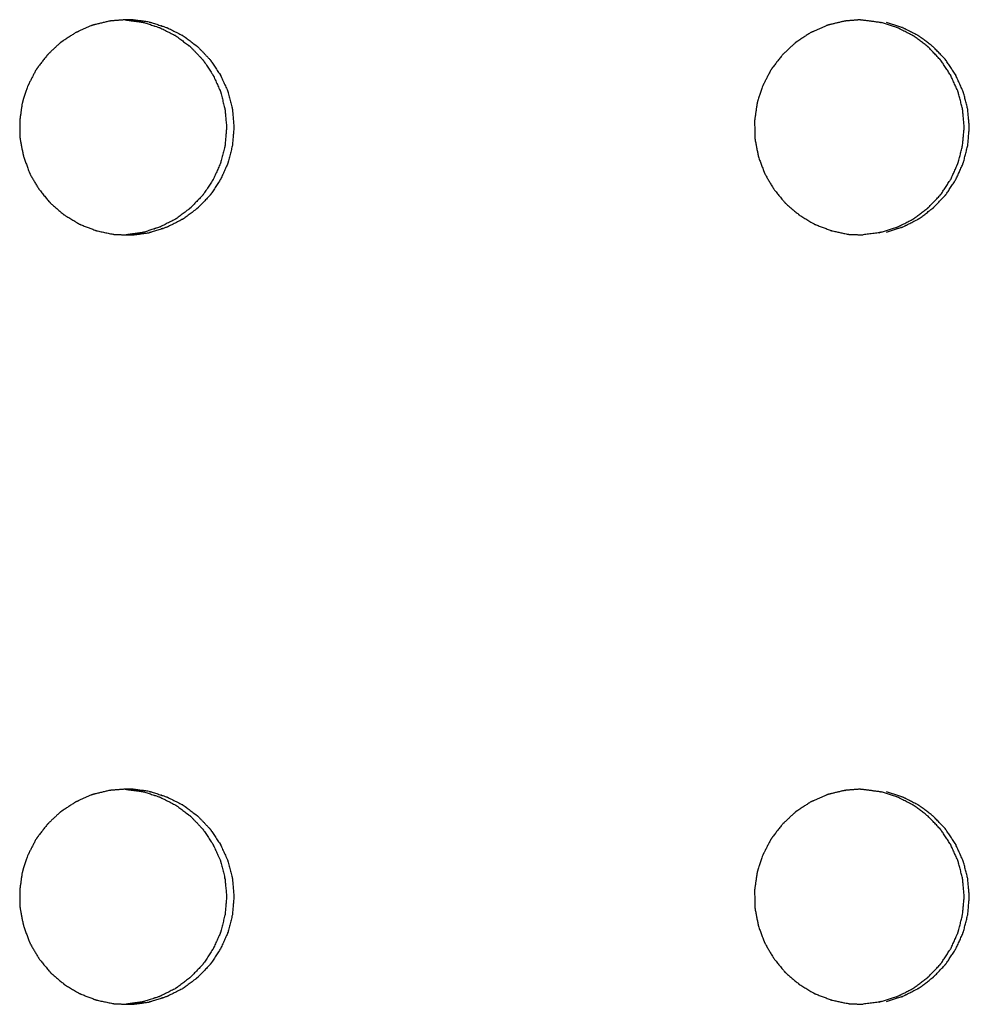
# Model space of a CAD drawing. Units: millimetres. Extents: x 234 to 3544, y -568 to 1747.
# Drawn here: x 2840 to 2853, y 141 to 153 of the extents above; entities that cross this region are included whole.
import ezdxf

# ---------------------------------------------------------------- set-up
doc = ezdxf.new("R2010")
doc.units = ezdxf.units.MM
doc.header["$MEASUREMENT"] = 0

msp = doc.modelspace()

# ---------------------------------------------------------------- linework, layer by layer
at = {"color": 0}
for points, knots in [([(2841.636, 153.37), (2841.542, 153.348), (2841.449, 153.325), (2841.436, 153.322), (2841.423, 153.319), (2841.409, 153.314), (2841.395, 153.309), (2841.313, 153.272), (2841.23, 153.236), (2841.212, 153.227), (2841.193, 153.219), (2841.111, 153.166), (2841.029, 153.112), (2841.019, 153.106), (2841.009, 153.099), (2840.998, 153.09), (2840.986, 153.081), (2840.919, 153.018), (2840.852, 152.955), (2840.838, 152.942), (2840.825, 152.929), (2840.764, 152.85), (2840.703, 152.771), (2840.697, 152.763), (2840.691, 152.755), (2840.683, 152.743), (2840.675, 152.73), (2840.632, 152.647), (2840.589, 152.564), (2840.581, 152.548), (2840.573, 152.532), (2840.541, 152.436), (2840.509, 152.34), (2840.507, 152.332), (2840.504, 152.324), (2840.501, 152.31), (2840.497, 152.295), (2840.484, 152.201), (2840.47, 152.106), (2840.468, 152.091), (2840.466, 152.075), (2840.468, 151.972), (2840.469, 151.869), (2840.469, 151.862), (2840.469, 151.855), (2840.471, 151.841), (2840.473, 151.826), (2840.491, 151.731), (2840.51, 151.636), (2840.513, 151.622), (2840.516, 151.607), (2840.552, 151.51), (2840.588, 151.412), (2840.589, 151.407), (2840.591, 151.401), (2840.598, 151.388), (2840.604, 151.375), (2840.654, 151.29), (2840.704, 151.205), (2840.71, 151.194), (2840.717, 151.183), (2840.784, 151.101), (2840.851, 151.02), (2840.854, 151.017), (2840.856, 151.014), (2840.866, 151.003), (2840.877, 150.993), (2840.953, 150.928), (2841.029, 150.864), (2841.038, 150.856), (2841.046, 150.849), (2841.138, 150.794), (2841.23, 150.738), (2841.231, 150.737), (2841.233, 150.736), (2841.247, 150.729), (2841.26, 150.723), (2841.355, 150.687), (2841.449, 150.651), (2841.458, 150.647), (2841.467, 150.644), (2841.573, 150.622), (2841.68, 150.599), (2841.68, 150.599), (2841.681, 150.599)], [0, 0, 0, 1, 1, 2, 2, 3, 3, 4, 4, 5, 5, 6, 6, 7, 7, 8, 8, 9, 9, 10, 10, 11, 11, 12, 12, 13, 13, 14, 14, 15, 15, 16, 16, 17, 17, 18, 18, 19, 19, 20, 20, 21, 21, 22, 22, 23, 23, 24, 24, 25, 25, 26, 26, 27, 27, 28, 28, 29, 29, 30, 30, 31, 31, 32, 32, 33, 33, 34, 34, 35, 35, 36, 36, 37, 37, 38, 38, 39, 39, 40, 40, 41, 41, 42, 42, 42]), ([(2841.835, 153.386), (2841.758, 153.38), (2841.68, 153.374), (2841.658, 153.372), (2841.636, 153.37)], [5.122469, 5.122469, 5.122469, 6, 6, 6.998396, 6.998396, 6.998396]), ([(2842.148, 153.357), (2842.039, 153.372), (2841.931, 153.386), (2841.923, 153.386), (2841.916, 153.386), (2841.886, 153.387), (2841.857, 153.388), (2841.846, 153.387), (2841.835, 153.386)], [2, 2, 2, 3, 3, 4, 4, 5, 5, 5.122469, 5.122469, 5.122469]), ([(2842.052, 153.357), (2842.053, 153.357), (2842.054, 153.357), (2842.068, 153.354), (2842.081, 153.351), (2842.18, 153.319), (2842.28, 153.286), (2842.284, 153.285), (2842.289, 153.284), (2842.388, 153.233), (2842.487, 153.183), (2842.489, 153.182), (2842.491, 153.18), (2842.502, 153.174), (2842.512, 153.167), (2842.596, 153.103), (2842.681, 153.039), (2842.684, 153.037), (2842.686, 153.035), (2842.763, 152.955), (2842.839, 152.874), (2842.842, 152.871), (2842.845, 152.868), (2842.851, 152.859), (2842.858, 152.851), (2842.917, 152.761), (2842.977, 152.671), (2842.978, 152.67), (2842.979, 152.668), (2843.025, 152.567), (2843.071, 152.466), (2843.073, 152.46), (2843.075, 152.454), (2843.078, 152.446), (2843.08, 152.438), (2843.107, 152.331), (2843.134, 152.225), (2843.134, 152.225), (2843.134, 152.225), (2843.144, 152.114), (2843.154, 152.003), (2843.154, 151.996), (2843.154, 151.988), (2843.154, 151.981), (2843.154, 151.974), (2843.144, 151.864), (2843.135, 151.755), (2843.134, 151.753), (2843.134, 151.751), (2843.107, 151.645), (2843.081, 151.539), (2843.078, 151.53), (2843.075, 151.522), (2843.073, 151.516), (2843.071, 151.511), (2843.026, 151.411), (2842.981, 151.311), (2842.979, 151.308), (2842.977, 151.306), (2842.918, 151.215), (2842.858, 151.125), (2842.852, 151.117), (2842.845, 151.109), (2842.842, 151.105), (2842.84, 151.102), (2842.764, 151.023), (2842.689, 150.944), (2842.685, 150.941), (2842.681, 150.938), (2842.597, 150.873), (2842.512, 150.809), (2842.502, 150.802), (2842.491, 150.796), (2842.489, 150.795), (2842.487, 150.793), (2842.39, 150.744), (2842.292, 150.694), (2842.286, 150.692), (2842.28, 150.69), (2842.181, 150.658), (2842.081, 150.626), (2842.068, 150.623), (2842.054, 150.619), (2842.054, 150.619), (2842.053, 150.619)], [0, 0, 0, 1, 1, 2, 2, 3, 3, 4, 4, 5, 5, 6, 6, 7, 7, 8, 8, 9, 9, 10, 10, 11, 11, 12, 12, 13, 13, 14, 14, 15, 15, 16, 16, 17, 17, 18, 18, 19, 19, 20, 20, 21, 21, 22, 22, 23, 23, 24, 24, 25, 25, 26, 26, 27, 27, 28, 28, 29, 29, 30, 30, 31, 31, 32, 32, 33, 33, 34, 34, 35, 35, 36, 36, 37, 37, 38, 38, 39, 39, 40, 40, 41, 41, 41.961118, 41.961118, 41.961118]), ([(2842.148, 153.357), (2842.149, 153.357), (2842.15, 153.357), (2842.164, 153.354), (2842.177, 153.351), (2842.276, 153.319), (2842.376, 153.286), (2842.38, 153.285), (2842.385, 153.284), (2842.484, 153.233), (2842.583, 153.183), (2842.585, 153.182), (2842.587, 153.18), (2842.597, 153.174), (2842.608, 153.167), (2842.692, 153.103), (2842.777, 153.039), (2842.779, 153.037), (2842.782, 153.035), (2842.859, 152.955), (2842.935, 152.874), (2842.938, 152.871), (2842.941, 152.868), (2842.947, 152.859), (2842.954, 152.851), (2843.013, 152.761), (2843.073, 152.671), (2843.074, 152.67), (2843.075, 152.668), (2843.121, 152.567), (2843.167, 152.466), (2843.169, 152.46), (2843.171, 152.454), (2843.173, 152.446), (2843.176, 152.438), (2843.203, 152.331), (2843.23, 152.225), (2843.23, 152.225), (2843.23, 152.225), (2843.24, 152.114), (2843.25, 152.003), (2843.25, 151.996), (2843.25, 151.988), (2843.25, 151.981), (2843.25, 151.974), (2843.24, 151.864), (2843.231, 151.755), (2843.23, 151.753), (2843.23, 151.751), (2843.203, 151.645), (2843.177, 151.539), (2843.174, 151.53), (2843.171, 151.522), (2843.169, 151.516), (2843.167, 151.511), (2843.122, 151.411), (2843.077, 151.311), (2843.075, 151.308), (2843.073, 151.306), (2843.014, 151.215), (2842.954, 151.125), (2842.948, 151.117), (2842.941, 151.109), (2842.938, 151.105), (2842.936, 151.102), (2842.86, 151.023), (2842.785, 150.944), (2842.781, 150.941), (2842.777, 150.938), (2842.693, 150.873), (2842.608, 150.809), (2842.598, 150.802), (2842.587, 150.796), (2842.585, 150.795), (2842.583, 150.793), (2842.486, 150.744), (2842.388, 150.694), (2842.382, 150.692), (2842.376, 150.69), (2842.277, 150.658), (2842.177, 150.626), (2842.164, 150.623), (2842.15, 150.619), (2842.149, 150.619), (2842.149, 150.619)], [0, 0, 0, 1, 1, 2, 2, 3, 3, 4, 4, 5, 5, 6, 6, 7, 7, 8, 8, 9, 9, 10, 10, 11, 11, 12, 12, 13, 13, 14, 14, 15, 15, 16, 16, 17, 17, 18, 18, 19, 19, 20, 20, 21, 21, 22, 22, 23, 23, 24, 24, 25, 25, 26, 26, 27, 27, 28, 28, 29, 29, 30, 30, 31, 31, 32, 32, 33, 33, 34, 34, 35, 35, 36, 36, 37, 37, 38, 38, 39, 39, 40, 40, 41, 41, 42, 42, 42]), ([(2851.396, 153.387), (2851.315, 153.38), (2851.235, 153.374), (2851.213, 153.372), (2851.191, 153.37), (2851.097, 153.348), (2851.004, 153.325), (2850.991, 153.322), (2850.978, 153.319)], [9.094878, 9.094878, 9.094878, 10, 10, 11, 11, 12, 12, 12.995862, 12.995862, 12.995862]), ([(2851.396, 153.387), (2851.4, 153.387), (2851.404, 153.386), (2851.412, 153.386), (2851.419, 153.386), (2851.528, 153.372), (2851.637, 153.357), (2851.638, 153.357), (2851.639, 153.357), (2851.652, 153.354), (2851.666, 153.351)], [-1.148879, -1.148879, -1.148879, -1, -1, 0, 0, 1, 1, 2, 2, 2.99153, 2.99153, 2.99153]), ([(2851.666, 150.626), (2851.766, 150.658), (2851.866, 150.69), (2851.872, 150.692), (2851.878, 150.694), (2851.976, 150.744), (2852.073, 150.793), (2852.075, 150.795), (2852.077, 150.796), (2852.088, 150.802), (2852.098, 150.809), (2852.183, 150.873), (2852.267, 150.938), (2852.271, 150.941), (2852.275, 150.944), (2852.351, 151.023), (2852.427, 151.102), (2852.429, 151.105), (2852.432, 151.109), (2852.438, 151.117), (2852.445, 151.125), (2852.505, 151.215), (2852.564, 151.306), (2852.566, 151.308), (2852.568, 151.311), (2852.613, 151.411), (2852.658, 151.511), (2852.66, 151.516), (2852.662, 151.522), (2852.665, 151.53), (2852.668, 151.539), (2852.695, 151.645), (2852.721, 151.751), (2852.722, 151.753), (2852.722, 151.755), (2852.732, 151.864), (2852.742, 151.974), (2852.742, 151.981), (2852.742, 151.988), (2852.742, 151.996), (2852.742, 152.003), (2852.732, 152.114), (2852.722, 152.225), (2852.722, 152.225), (2852.722, 152.225), (2852.695, 152.331), (2852.668, 152.438), (2852.665, 152.446), (2852.662, 152.454), (2852.66, 152.46), (2852.658, 152.466), (2852.612, 152.567), (2852.566, 152.668), (2852.565, 152.67), (2852.564, 152.671), (2852.505, 152.761), (2852.445, 152.851), (2852.438, 152.859), (2852.432, 152.868), (2852.429, 152.871), (2852.426, 152.874), (2852.349, 152.955), (2852.272, 153.035), (2852.27, 153.037), (2852.268, 153.039), (2852.183, 153.103), (2852.098, 153.167), (2852.088, 153.174), (2852.077, 153.18), (2852.075, 153.182), (2852.073, 153.183), (2851.973, 153.233), (2851.874, 153.284), (2851.87, 153.285), (2851.866, 153.286), (2851.766, 153.319), (2851.666, 153.351)], [0, 0, 0, 1, 1, 2, 2, 3, 3, 4, 4, 5, 5, 6, 6, 7, 7, 8, 8, 9, 9, 10, 10, 11, 11, 12, 12, 13, 13, 14, 14, 15, 15, 16, 16, 17, 17, 18, 18, 19, 19, 20, 20, 21, 21, 22, 22, 23, 23, 24, 24, 25, 25, 26, 26, 27, 27, 28, 28, 29, 29, 30, 30, 31, 31, 32, 32, 33, 33, 34, 34, 35, 35, 36, 36, 37, 37, 38, 38, 38]), ([(2851.734, 150.626), (2851.833, 150.658), (2851.933, 150.69), (2851.939, 150.692), (2851.945, 150.694), (2852.043, 150.744), (2852.14, 150.793), (2852.143, 150.795), (2852.145, 150.796), (2852.155, 150.802), (2852.165, 150.809), (2852.25, 150.873), (2852.335, 150.938), (2852.339, 150.941), (2852.343, 150.944), (2852.418, 151.023), (2852.494, 151.102), (2852.497, 151.105), (2852.499, 151.109), (2852.506, 151.117), (2852.512, 151.125), (2852.572, 151.215), (2852.631, 151.306), (2852.633, 151.308), (2852.635, 151.311), (2852.68, 151.411), (2852.726, 151.511), (2852.727, 151.516), (2852.729, 151.522), (2852.732, 151.53), (2852.735, 151.539), (2852.762, 151.645), (2852.789, 151.751), (2852.789, 151.753), (2852.79, 151.755), (2852.799, 151.864), (2852.809, 151.974), (2852.809, 151.981), (2852.809, 151.988), (2852.809, 151.996), (2852.809, 152.003), (2852.799, 152.114), (2852.789, 152.225), (2852.789, 152.225), (2852.789, 152.225), (2852.762, 152.331), (2852.735, 152.438), (2852.732, 152.446), (2852.729, 152.454), (2852.727, 152.46), (2852.725, 152.466), (2852.679, 152.567), (2852.633, 152.668), (2852.632, 152.67), (2852.632, 152.671), (2852.572, 152.761), (2852.512, 152.851), (2852.506, 152.859), (2852.499, 152.868), (2852.496, 152.871), (2852.494, 152.874), (2852.417, 152.955), (2852.34, 153.035), (2852.337, 153.037), (2852.335, 153.039), (2852.25, 153.103), (2852.165, 153.167), (2852.155, 153.174), (2852.145, 153.18), (2852.142, 153.182), (2852.14, 153.183), (2852.041, 153.233), (2851.942, 153.284), (2851.937, 153.285), (2851.933, 153.286), (2851.833, 153.319), (2851.733, 153.351)], [0, 0, 0, 1, 1, 2, 2, 3, 3, 4, 4, 5, 5, 6, 6, 7, 7, 8, 8, 9, 9, 10, 10, 11, 11, 12, 12, 13, 13, 14, 14, 15, 15, 16, 16, 17, 17, 18, 18, 19, 19, 20, 20, 21, 21, 22, 22, 23, 23, 24, 24, 25, 25, 26, 26, 27, 27, 28, 28, 29, 29, 30, 30, 31, 31, 32, 32, 33, 33, 34, 34, 35, 35, 36, 36, 37, 37, 38, 38, 38]), ([(2850.978, 153.319), (2850.964, 153.314), (2850.95, 153.309), (2850.867, 153.272), (2850.785, 153.236), (2850.766, 153.227), (2850.747, 153.219), (2850.665, 153.166), (2850.583, 153.112), (2850.573, 153.106), (2850.563, 153.099), (2850.551, 153.09), (2850.54, 153.081), (2850.473, 153.018), (2850.406, 152.955), (2850.392, 152.942), (2850.378, 152.929), (2850.317, 152.85), (2850.256, 152.771), (2850.25, 152.763), (2850.244, 152.755), (2850.236, 152.743), (2850.228, 152.73), (2850.185, 152.647), (2850.142, 152.564), (2850.133, 152.548), (2850.125, 152.532), (2850.094, 152.436), (2850.062, 152.34), (2850.059, 152.332), (2850.056, 152.324), (2850.053, 152.31), (2850.05, 152.295), (2850.036, 152.201), (2850.023, 152.106), (2850.02, 152.091), (2850.018, 152.075), (2850.02, 151.972), (2850.022, 151.869), (2850.022, 151.862), (2850.022, 151.855), (2850.023, 151.841), (2850.025, 151.826), (2850.044, 151.731), (2850.062, 151.636), (2850.065, 151.622), (2850.068, 151.607), (2850.104, 151.51), (2850.14, 151.412), (2850.142, 151.407), (2850.144, 151.401), (2850.15, 151.388), (2850.157, 151.375), (2850.207, 151.29), (2850.257, 151.205), (2850.263, 151.194), (2850.27, 151.183), (2850.337, 151.101), (2850.404, 151.02), (2850.407, 151.017), (2850.409, 151.014), (2850.42, 151.003), (2850.43, 150.993), (2850.506, 150.928), (2850.583, 150.864), (2850.591, 150.856), (2850.6, 150.849), (2850.692, 150.794), (2850.784, 150.738), (2850.786, 150.737), (2850.788, 150.736), (2850.801, 150.729), (2850.814, 150.723), (2850.909, 150.687), (2851.004, 150.651), (2851.013, 150.647), (2851.022, 150.644)], [0, 0, 0, 1, 1, 2, 2, 3, 3, 4, 4, 5, 5, 6, 6, 7, 7, 8, 8, 9, 9, 10, 10, 11, 11, 12, 12, 13, 13, 14, 14, 15, 15, 16, 16, 17, 17, 18, 18, 19, 19, 20, 20, 21, 21, 22, 22, 23, 23, 24, 24, 25, 25, 26, 26, 27, 27, 28, 28, 29, 29, 30, 30, 31, 31, 32, 32, 33, 33, 34, 34, 35, 35, 36, 36, 37, 37, 38, 38, 38]), ([(2851.022, 150.644), (2851.022, 150.644), (2851.022, 150.644), (2851.128, 150.622), (2851.235, 150.599), (2851.236, 150.599), (2851.236, 150.599), (2851.251, 150.597), (2851.266, 150.596), (2851.348, 150.594), (2851.431, 150.592)], [1.998751, 1.998751, 1.998751, 2, 2, 3, 3, 4, 4, 5, 5, 5.803899, 5.803899, 5.803899]), ([(2841.681, 150.599), (2841.696, 150.597), (2841.71, 150.596), (2841.781, 150.594), (2841.851, 150.592)], [2.002571, 2.002571, 2.002571, 3, 3, 3.686395, 3.686395, 3.686395]), ([(2842.053, 150.619), (2842.053, 150.619), (2842.053, 150.619), (2841.952, 150.606), (2841.851, 150.592)], [6.9992528, 6.9992528, 6.9992528, 7, 7, 7.9290598, 7.9290598, 7.9290598]), ([(2841.851, 150.592), (2841.884, 150.591), (2841.916, 150.59), (2841.924, 150.59), (2841.932, 150.59), (2842.04, 150.605), (2842.149, 150.619)], [3.686395, 3.686395, 3.686395, 4, 4, 5, 5, 6, 6, 6]), ([(2851.666, 150.626), (2851.653, 150.623), (2851.639, 150.619), (2851.638, 150.619), (2851.638, 150.619), (2851.534, 150.605), (2851.431, 150.592)], [11.001454, 11.001454, 11.001454, 12, 12, 13, 13, 13.950671, 13.950671, 13.950671]), ([(2841.636, 143.37), (2841.542, 143.348), (2841.449, 143.325), (2841.436, 143.322), (2841.423, 143.319), (2841.409, 143.314), (2841.395, 143.309), (2841.313, 143.272), (2841.23, 143.236), (2841.212, 143.227), (2841.193, 143.219), (2841.111, 143.166), (2841.029, 143.112), (2841.019, 143.106), (2841.009, 143.099), (2840.998, 143.09), (2840.986, 143.081), (2840.919, 143.018), (2840.852, 142.955), (2840.838, 142.942), (2840.825, 142.929), (2840.764, 142.85), (2840.703, 142.771), (2840.697, 142.763), (2840.691, 142.755), (2840.683, 142.743), (2840.675, 142.73), (2840.632, 142.647), (2840.589, 142.564), (2840.581, 142.548), (2840.573, 142.532), (2840.541, 142.436), (2840.509, 142.34), (2840.507, 142.332), (2840.504, 142.324), (2840.501, 142.31), (2840.497, 142.295), (2840.484, 142.201), (2840.47, 142.106), (2840.468, 142.091), (2840.466, 142.075), (2840.468, 141.972), (2840.469, 141.869), (2840.469, 141.862), (2840.469, 141.855), (2840.471, 141.841), (2840.473, 141.826), (2840.491, 141.731), (2840.51, 141.636), (2840.513, 141.622), (2840.516, 141.607), (2840.552, 141.51), (2840.588, 141.412), (2840.589, 141.407), (2840.591, 141.402), (2840.598, 141.388), (2840.604, 141.375), (2840.654, 141.29), (2840.704, 141.205), (2840.71, 141.194), (2840.717, 141.183), (2840.784, 141.101), (2840.851, 141.02), (2840.854, 141.017), (2840.856, 141.014), (2840.866, 141.003), (2840.877, 140.993), (2840.953, 140.928), (2841.029, 140.864), (2841.038, 140.856), (2841.046, 140.849), (2841.138, 140.794), (2841.23, 140.738), (2841.231, 140.737), (2841.233, 140.736), (2841.247, 140.729), (2841.26, 140.723), (2841.355, 140.687), (2841.449, 140.651), (2841.458, 140.647), (2841.467, 140.644), (2841.573, 140.622), (2841.68, 140.6), (2841.68, 140.599), (2841.681, 140.599)], [0, 0, 0, 1, 1, 2, 2, 3, 3, 4, 4, 5, 5, 6, 6, 7, 7, 8, 8, 9, 9, 10, 10, 11, 11, 12, 12, 13, 13, 14, 14, 15, 15, 16, 16, 17, 17, 18, 18, 19, 19, 20, 20, 21, 21, 22, 22, 23, 23, 24, 24, 25, 25, 26, 26, 27, 27, 28, 28, 29, 29, 30, 30, 31, 31, 32, 32, 33, 33, 34, 34, 35, 35, 36, 36, 37, 37, 38, 38, 39, 39, 40, 40, 41, 41, 42, 42, 42]), ([(2841.835, 143.386), (2841.757, 143.38), (2841.68, 143.374), (2841.658, 143.372), (2841.636, 143.37)], [5.123225, 5.123225, 5.123225, 6, 6, 6.999909, 6.999909, 6.999909]), ([(2842.148, 143.357), (2842.039, 143.372), (2841.931, 143.386), (2841.923, 143.386), (2841.916, 143.386), (2841.886, 143.387), (2841.857, 143.388), (2841.846, 143.387), (2841.835, 143.386)], [2, 2, 2, 3, 3, 4, 4, 5, 5, 5.123225, 5.123225, 5.123225]), ([(2841.835, 143.386), (2841.943, 143.372), (2842.052, 143.357), (2842.052, 143.357), (2842.052, 143.357)], [0.000334, 0.000334, 0.000334, 1, 1, 1.001752, 1.001752, 1.001752]), ([(2842.052, 143.357), (2842.053, 143.357), (2842.054, 143.357), (2842.068, 143.354), (2842.081, 143.351), (2842.18, 143.319), (2842.28, 143.286), (2842.284, 143.285), (2842.289, 143.284), (2842.388, 143.233), (2842.487, 143.183), (2842.489, 143.182), (2842.491, 143.18), (2842.502, 143.174), (2842.512, 143.167), (2842.596, 143.103), (2842.681, 143.039), (2842.684, 143.037), (2842.686, 143.035), (2842.763, 142.955), (2842.839, 142.874), (2842.842, 142.871), (2842.845, 142.868), (2842.851, 142.859), (2842.858, 142.851), (2842.917, 142.761), (2842.977, 142.671), (2842.978, 142.67), (2842.979, 142.668), (2843.025, 142.567), (2843.071, 142.466), (2843.073, 142.46), (2843.075, 142.454), (2843.078, 142.446), (2843.08, 142.438), (2843.107, 142.331), (2843.134, 142.225), (2843.134, 142.225), (2843.134, 142.225), (2843.144, 142.114), (2843.154, 142.003), (2843.154, 141.996), (2843.154, 141.988), (2843.154, 141.981), (2843.154, 141.974), (2843.144, 141.864), (2843.135, 141.755), (2843.134, 141.753), (2843.134, 141.752), (2843.107, 141.645), (2843.081, 141.539), (2843.078, 141.53), (2843.075, 141.522), (2843.073, 141.516), (2843.071, 141.511), (2843.026, 141.411), (2842.981, 141.311), (2842.979, 141.308), (2842.977, 141.306), (2842.918, 141.215), (2842.858, 141.125), (2842.852, 141.117), (2842.845, 141.109), (2842.842, 141.105), (2842.84, 141.102), (2842.764, 141.023), (2842.689, 140.944), (2842.685, 140.941), (2842.681, 140.938), (2842.597, 140.873), (2842.512, 140.809), (2842.502, 140.802), (2842.491, 140.796), (2842.489, 140.795), (2842.487, 140.793), (2842.39, 140.744), (2842.292, 140.694), (2842.286, 140.692), (2842.28, 140.69), (2842.181, 140.658), (2842.081, 140.626), (2842.068, 140.623), (2842.054, 140.619), (2842.054, 140.619), (2842.053, 140.619)], [0, 0, 0, 1, 1, 2, 2, 3, 3, 4, 4, 5, 5, 6, 6, 7, 7, 8, 8, 9, 9, 10, 10, 11, 11, 12, 12, 13, 13, 14, 14, 15, 15, 16, 16, 17, 17, 18, 18, 19, 19, 20, 20, 21, 21, 22, 22, 23, 23, 24, 24, 25, 25, 26, 26, 27, 27, 28, 28, 29, 29, 30, 30, 31, 31, 32, 32, 33, 33, 34, 34, 35, 35, 36, 36, 37, 37, 38, 38, 39, 39, 40, 40, 41, 41, 42, 42, 42]), ([(2842.148, 143.357), (2842.149, 143.357), (2842.15, 143.357), (2842.164, 143.354), (2842.177, 143.351), (2842.276, 143.319), (2842.376, 143.286), (2842.38, 143.285), (2842.385, 143.284), (2842.484, 143.233), (2842.583, 143.183), (2842.585, 143.182), (2842.587, 143.18), (2842.597, 143.174), (2842.608, 143.167), (2842.692, 143.103), (2842.777, 143.039), (2842.779, 143.037), (2842.782, 143.035), (2842.859, 142.955), (2842.935, 142.874), (2842.938, 142.871), (2842.941, 142.868), (2842.947, 142.859), (2842.954, 142.851), (2843.013, 142.761), (2843.073, 142.671), (2843.074, 142.67), (2843.075, 142.668), (2843.121, 142.567), (2843.167, 142.466), (2843.169, 142.46), (2843.171, 142.454), (2843.173, 142.446), (2843.176, 142.438), (2843.203, 142.331), (2843.23, 142.225), (2843.23, 142.225), (2843.23, 142.225), (2843.24, 142.114), (2843.25, 142.003), (2843.25, 141.996), (2843.25, 141.988), (2843.25, 141.981), (2843.25, 141.974), (2843.24, 141.864), (2843.231, 141.755), (2843.23, 141.753), (2843.23, 141.752), (2843.203, 141.645), (2843.177, 141.539), (2843.174, 141.53), (2843.171, 141.522), (2843.169, 141.516), (2843.167, 141.511), (2843.122, 141.411), (2843.077, 141.311), (2843.075, 141.308), (2843.073, 141.306), (2843.014, 141.215), (2842.954, 141.125), (2842.948, 141.117), (2842.941, 141.109), (2842.938, 141.105), (2842.936, 141.102), (2842.86, 141.023), (2842.785, 140.944), (2842.781, 140.941), (2842.777, 140.938), (2842.693, 140.873), (2842.608, 140.809), (2842.598, 140.802), (2842.587, 140.796), (2842.585, 140.795), (2842.583, 140.793), (2842.486, 140.744), (2842.388, 140.694), (2842.382, 140.692), (2842.376, 140.69), (2842.277, 140.658), (2842.177, 140.626), (2842.164, 140.623), (2842.15, 140.619), (2842.149, 140.619), (2842.149, 140.619)], [0, 0, 0, 1, 1, 2, 2, 3, 3, 4, 4, 5, 5, 6, 6, 7, 7, 8, 8, 9, 9, 10, 10, 11, 11, 12, 12, 13, 13, 14, 14, 15, 15, 16, 16, 17, 17, 18, 18, 19, 19, 20, 20, 21, 21, 22, 22, 23, 23, 24, 24, 25, 25, 26, 26, 27, 27, 28, 28, 29, 29, 30, 30, 31, 31, 32, 32, 33, 33, 34, 34, 35, 35, 36, 36, 37, 37, 38, 38, 39, 39, 40, 40, 41, 41, 42, 42, 42]), ([(2851.395, 143.387), (2851.315, 143.38), (2851.235, 143.374), (2851.213, 143.372), (2851.191, 143.37), (2851.097, 143.348), (2851.004, 143.325), (2850.991, 143.322), (2850.978, 143.319)], [9.095232, 9.095232, 9.095232, 10, 10, 11, 11, 12, 12, 12.99849, 12.99849, 12.99849]), ([(2851.395, 143.387), (2851.4, 143.387), (2851.404, 143.386), (2851.412, 143.386), (2851.419, 143.386), (2851.528, 143.372), (2851.637, 143.357), (2851.638, 143.357), (2851.639, 143.357), (2851.653, 143.354), (2851.666, 143.351), (2851.666, 143.351), (2851.666, 143.351)], [-1.149974, -1.149974, -1.149974, -1, -1, 0, 0, 1, 1, 2, 2, 3, 3, 3.001738, 3.001738, 3.001738]), ([(2851.666, 140.626), (2851.766, 140.658), (2851.866, 140.69), (2851.872, 140.692), (2851.878, 140.694), (2851.976, 140.744), (2852.073, 140.793), (2852.075, 140.795), (2852.077, 140.796), (2852.088, 140.802), (2852.098, 140.809), (2852.183, 140.873), (2852.267, 140.938), (2852.271, 140.941), (2852.275, 140.944), (2852.351, 141.023), (2852.427, 141.102), (2852.429, 141.105), (2852.432, 141.109), (2852.438, 141.117), (2852.445, 141.125), (2852.505, 141.215), (2852.564, 141.306), (2852.566, 141.308), (2852.568, 141.311), (2852.613, 141.411), (2852.658, 141.511), (2852.66, 141.516), (2852.662, 141.522), (2852.665, 141.53), (2852.668, 141.539), (2852.695, 141.645), (2852.721, 141.752), (2852.722, 141.753), (2852.722, 141.755), (2852.732, 141.864), (2852.742, 141.974), (2852.742, 141.981), (2852.742, 141.988), (2852.742, 141.996), (2852.742, 142.003), (2852.732, 142.114), (2852.722, 142.225), (2852.722, 142.225), (2852.722, 142.225), (2852.695, 142.331), (2852.668, 142.438), (2852.665, 142.446), (2852.662, 142.454), (2852.66, 142.46), (2852.658, 142.466), (2852.612, 142.567), (2852.566, 142.668), (2852.565, 142.67), (2852.564, 142.671), (2852.505, 142.761), (2852.445, 142.851), (2852.438, 142.859), (2852.432, 142.868), (2852.429, 142.871), (2852.426, 142.874), (2852.349, 142.955), (2852.272, 143.035), (2852.27, 143.037), (2852.268, 143.039), (2852.183, 143.103), (2852.098, 143.167), (2852.088, 143.174), (2852.077, 143.18), (2852.075, 143.182), (2852.073, 143.183), (2851.973, 143.233), (2851.874, 143.284), (2851.87, 143.285), (2851.866, 143.286), (2851.766, 143.319), (2851.666, 143.351)], [0, 0, 0, 1, 1, 2, 2, 3, 3, 4, 4, 5, 5, 6, 6, 7, 7, 8, 8, 9, 9, 10, 10, 11, 11, 12, 12, 13, 13, 14, 14, 15, 15, 16, 16, 17, 17, 18, 18, 19, 19, 20, 20, 21, 21, 22, 22, 23, 23, 24, 24, 25, 25, 26, 26, 27, 27, 28, 28, 29, 29, 30, 30, 31, 31, 32, 32, 33, 33, 34, 34, 35, 35, 36, 36, 37, 37, 38, 38, 38]), ([(2851.734, 140.626), (2851.833, 140.658), (2851.933, 140.69), (2851.939, 140.692), (2851.945, 140.694), (2852.043, 140.744), (2852.14, 140.793), (2852.143, 140.795), (2852.145, 140.796), (2852.155, 140.802), (2852.165, 140.809), (2852.25, 140.873), (2852.335, 140.938), (2852.339, 140.941), (2852.343, 140.944), (2852.418, 141.023), (2852.494, 141.102), (2852.497, 141.105), (2852.499, 141.109), (2852.506, 141.117), (2852.512, 141.125), (2852.572, 141.215), (2852.631, 141.306), (2852.633, 141.308), (2852.635, 141.311), (2852.68, 141.411), (2852.726, 141.511), (2852.727, 141.516), (2852.729, 141.522), (2852.732, 141.53), (2852.735, 141.539), (2852.762, 141.645), (2852.789, 141.752), (2852.789, 141.753), (2852.79, 141.755), (2852.799, 141.864), (2852.809, 141.974), (2852.809, 141.981), (2852.809, 141.988), (2852.809, 141.996), (2852.809, 142.003), (2852.799, 142.114), (2852.789, 142.225), (2852.789, 142.225), (2852.789, 142.225), (2852.762, 142.331), (2852.735, 142.438), (2852.732, 142.446), (2852.729, 142.454), (2852.727, 142.46), (2852.725, 142.466), (2852.679, 142.567), (2852.633, 142.668), (2852.632, 142.67), (2852.632, 142.671), (2852.572, 142.761), (2852.512, 142.851), (2852.506, 142.859), (2852.499, 142.868), (2852.496, 142.871), (2852.494, 142.874), (2852.417, 142.955), (2852.34, 143.035), (2852.337, 143.037), (2852.335, 143.039), (2852.25, 143.103), (2852.165, 143.167), (2852.155, 143.174), (2852.145, 143.18), (2852.142, 143.182), (2852.14, 143.183), (2852.041, 143.233), (2851.942, 143.284), (2851.937, 143.285), (2851.933, 143.286), (2851.833, 143.319), (2851.733, 143.351)], [0, 0, 0, 1, 1, 2, 2, 3, 3, 4, 4, 5, 5, 6, 6, 7, 7, 8, 8, 9, 9, 10, 10, 11, 11, 12, 12, 13, 13, 14, 14, 15, 15, 16, 16, 17, 17, 18, 18, 19, 19, 20, 20, 21, 21, 22, 22, 23, 23, 24, 24, 25, 25, 26, 26, 27, 27, 28, 28, 29, 29, 30, 30, 31, 31, 32, 32, 33, 33, 34, 34, 35, 35, 36, 36, 37, 37, 38, 38, 38]), ([(2850.978, 143.319), (2850.964, 143.314), (2850.95, 143.309), (2850.867, 143.272), (2850.785, 143.236), (2850.766, 143.227), (2850.747, 143.219), (2850.665, 143.166), (2850.583, 143.112), (2850.573, 143.106), (2850.563, 143.099), (2850.551, 143.09), (2850.54, 143.081), (2850.473, 143.018), (2850.406, 142.955), (2850.392, 142.942), (2850.378, 142.929), (2850.317, 142.85), (2850.256, 142.771), (2850.25, 142.763), (2850.244, 142.755), (2850.236, 142.743), (2850.228, 142.73), (2850.185, 142.647), (2850.142, 142.564), (2850.133, 142.548), (2850.125, 142.532), (2850.094, 142.436), (2850.062, 142.34), (2850.059, 142.332), (2850.056, 142.324), (2850.053, 142.31), (2850.05, 142.295), (2850.036, 142.201), (2850.023, 142.106), (2850.02, 142.091), (2850.018, 142.075), (2850.02, 141.972), (2850.022, 141.869), (2850.022, 141.862), (2850.022, 141.855), (2850.023, 141.841), (2850.025, 141.826), (2850.044, 141.731), (2850.062, 141.636), (2850.065, 141.622), (2850.068, 141.607), (2850.104, 141.51), (2850.14, 141.412), (2850.142, 141.407), (2850.144, 141.402), (2850.15, 141.388), (2850.157, 141.375), (2850.207, 141.29), (2850.257, 141.205), (2850.263, 141.194), (2850.27, 141.183), (2850.337, 141.101), (2850.404, 141.02), (2850.407, 141.017), (2850.409, 141.014), (2850.42, 141.003), (2850.43, 140.993), (2850.506, 140.928), (2850.583, 140.864), (2850.591, 140.856), (2850.6, 140.849), (2850.692, 140.794), (2850.784, 140.738), (2850.786, 140.737), (2850.788, 140.736), (2850.801, 140.729), (2850.814, 140.723), (2850.909, 140.687), (2851.004, 140.651), (2851.013, 140.647), (2851.022, 140.644)], [0, 0, 0, 1, 1, 2, 2, 3, 3, 4, 4, 5, 5, 6, 6, 7, 7, 8, 8, 9, 9, 10, 10, 11, 11, 12, 12, 13, 13, 14, 14, 15, 15, 16, 16, 17, 17, 18, 18, 19, 19, 20, 20, 21, 21, 22, 22, 23, 23, 24, 24, 25, 25, 26, 26, 27, 27, 28, 28, 29, 29, 30, 30, 31, 31, 32, 32, 33, 33, 34, 34, 35, 35, 36, 36, 37, 37, 38, 38, 38]), ([(2841.681, 140.599), (2841.696, 140.598), (2841.71, 140.596), (2841.781, 140.594), (2841.852, 140.592)], [2.000073, 2.000073, 2.000073, 3, 3, 3.686964, 3.686964, 3.686964]), ([(2841.852, 140.592), (2841.884, 140.591), (2841.916, 140.591), (2841.924, 140.59), (2841.932, 140.59), (2842.04, 140.605), (2842.149, 140.619)], [3.686964, 3.686964, 3.686964, 4, 4, 5, 5, 6, 6, 6]), ([(2851.022, 140.644), (2851.022, 140.644), (2851.022, 140.644), (2851.128, 140.622), (2851.235, 140.6), (2851.236, 140.599), (2851.236, 140.599), (2851.251, 140.598), (2851.266, 140.596), (2851.349, 140.594), (2851.431, 140.592)], [1.997663, 1.997663, 1.997663, 2, 2, 3, 3, 4, 4, 5, 5, 5.805046, 5.805046, 5.805046]), ([(2851.666, 140.626), (2851.653, 140.623), (2851.639, 140.619), (2851.638, 140.619), (2851.638, 140.619), (2851.535, 140.605), (2851.431, 140.592)], [11.004423, 11.004423, 11.004423, 12, 12, 13, 13, 13.949614, 13.949614, 13.949614])]:
    msp.add_open_spline(points, degree=2, knots=knots, dxfattribs=at)
for points in [[(2841.835, 153.386), (2841.944, 153.372), (2842.052, 153.357)], [(2842.053, 140.619), (2841.952, 140.606), (2841.852, 140.592)]]:
    msp.add_open_spline(points, degree=2, dxfattribs=at)

doc.saveas('drawing.dxf')
